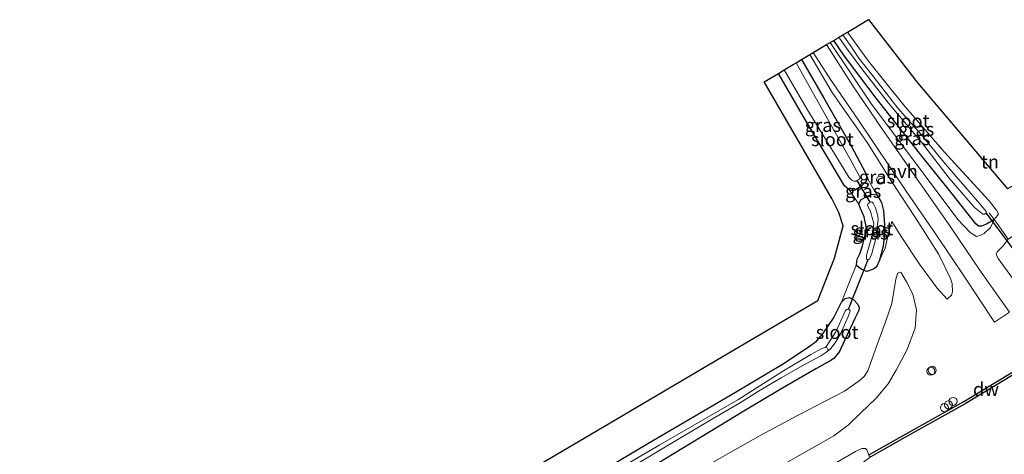
# Model space of a CAD drawing. Units: metres. Extents: x 244276 to 250000, y 587500 to 591008.
# Drawn here: x 249635 to 249819, y 590853 to 590934 of the extents above; entities that cross this region are included whole.
import ezdxf
from ezdxf.enums import TextEntityAlignment as Align

# ---------------------------------------------------------------- set-up
doc = ezdxf.new("R2010")
doc.units = ezdxf.units.M
doc.linetypes.add('IE-TERREINAFSCHEIDING', pattern=[10, 8, -2])
doc.layers.get('0').update_dxf_attribs({"lineweight": 25})
for name, color, linetype, lineweight in [('B-ME-AL-OVERIG-S-B1', 7, 'Continuous', 18), ('B-ME-GW-KRUINLIJN-L-B1', 93, 'Continuous', 18), ('B-ME-GW-TEENLIJN-L-B1', 93, 'Continuous', 18), ('B-ME-IE-GRASLAND-GV-B6', 93, 'Continuous', 18), ('B-ME-IE-GRONDWERKLIJN-GROND_INGERICHT-GV-B6', 253, 'Continuous', 18), ('B-ME-IE-TERREINAFSCHEIDING-DOORGANG-L-B1', 8, 'IE-TERREINAFSCHEIDING-KUNSTMATIG-OPEN', 18), ('B-ME-IE-TERREINAFSCHEIDING-RASTERHEKWERK-L-B1', 8, 'IE-TERREINAFSCHEIDING', 18), ('B-ME-OB-WATERLIJN-L-B1', 133, 'OB-WATERLIJN', 18), ('B-ME-OG-WATER-GV-B6', 153, 'Continuous', 18), ('B-ME-VH-VERH_SOORT-HALF_VERHARDING-GV-B6', 8, 'IE-TERREINAFSCHEIDING-NATUURLIJK-HOUTWAL', 18)]:
    doc.layers.add(name, color=color, linetype=linetype, lineweight=lineweight)
for name, color, linetype in [('B-ME-GC-DAMWAND-GV-B6', 10, 'Continuous'), ('B-ME-GW-INSTEEKWATERGANG-L-B1', 10, 'Continuous'), ('B-ME-KG-KADASTRAAL-OPNAMEDTMGRENS-L-B1', 10, 'Continuous'), ('B-ME-KW-DUIKER-L-B1', 10, 'Continuous')]:
    doc.layers.add(name, color=color, linetype=linetype)
doc.styles.add('NLCS-ISO', font='NLCS-ISO.TTF')
doc.linetypes.add('IE-TERREINAFSCHEIDING-KUNSTMATIG-OPEN', pattern='A,7,-1.5,[67,NLCS.SHX,S=0.75,R=0,X=0,Y=0],-1.5', length=10)
doc.linetypes.add('IE-TERREINAFSCHEIDING-NATUURLIJK-HOUTWAL', pattern='A,7,-1.5,[67,NLCS.SHX,S=0.75,R=45,X=0,Y=0],-1.5,7,-1.5,[70,NLCS.SHX,S=0.75,R=0,X=0,Y=0],-1.5', length=20)
doc.linetypes.add('OB-WATERLIJN', pattern='A,10,[32,NLCS.SHX,S=2,R=0,X=0,Y=0],-12', length=22)

# ---------------------------------------------------------------- blocks, each defined once
blk = doc.blocks.new('dtb')
blk.add_circle((0, 0), 0.75)

msp = doc.modelspace()

# ---------------------------------------------------------------- linework, layer by layer
at = {"layer": 'B-ME-GC-DAMWAND-GV-B6'}
msp.add_polyline3d([(249830.2531, 590873.92, 0.8396), (249830.3043, 590873.8341, 0.463), (249830.0493, 590873.6821, 0.463), (249829.9195, 590873.8998, 0.463), (249811.3553, 590862.6831, 0.463), (249800.5552, 590856.6479, 0.463), (249793.6419, 590852.7146, 0.463), (249793.5827, 590852.7952, 0.9098), (249793.3761, 590853.1603, 1.3358), (249800.3101, 590857.0837, 1.434), (249811.104, 590863.1155, 1.4652), (249828.7147, 590873.756, 1.3986), (249829.9143, 590874.4808, 1.0243), (249830.2531, 590873.92, 0.8396)], dxfattribs=at)
at = {"layer": 'B-ME-GW-INSTEEKWATERGANG-L-B1'}
for points in [[(249816.7957, 590897.1608, -0.7957), (249815.3655, 590896.2718, -0.7717), (249814.4026, 590895.8857, -0.7717), (249813.8235, 590895.8929, -0.7927), (249813.3327, 590896.3182, -0.7972), (249808.9525, 590901.9412, -0.8932), (249802.8073, 590909.5147, -1.1782), (249794.7167, 590919.815, -1.2262), (249788.8232, 590927.6932, -1.3237), (249786.8297, 590930.633, -1.3637)], [(249780.8225, 590927.0487, -1.4746), (249784.8997, 590919.9546, -1.4662), (249790.1137, 590910.778, -1.4737), (249792.7238, 590905.8673, -1.4962), (249793.1182, 590904.848, -1.5142), (249792.8717, 590904.3017, -1.5262), (249791.7998, 590903.2164, -1.5562), (249790.7828, 590902.6277, -1.6042), (249790.2977, 590902.4937, -1.5937), (249789.7784, 590902.609, -1.5637), (249788.8219, 590903.4375, -1.4992), (249785.9085, 590908.3438, -1.3552), (249781.0864, 590916.463, -1.3822), (249776.4809, 590924.4536, -1.4212)], [(249792.1866, 590892.2363, -1.2622), (249792.8054, 590894.7595, -1.3342), (249792.8663, 590895.8588, -1.3327), (249792.4927, 590897.6241, -1.3582), (249791.8405, 590899.2158, -1.4047), (249791.5247, 590900.036, -1.4377), (249791.8671, 590900.7968, -1.4422), (249792.7543, 590901.3349, -1.4407), (249793.9121, 590901.8705, -1.4227), (249794.8542, 590901.7431, -1.3987), (249795.0857, 590901.449, -1.3777), (249795.7418, 590900.3366, -1.3747), (249796.0956, 590898.8167, -1.3657), (249796.3639, 590895.2047, -1.2727), (249796.0435, 590892.1449, -1.1752), (249795.362, 590889.561, -1.0792), (249794.8007, 590888.2697, -1.0627), (249794.2799, 590887.9438, -1.0597), (249794.0562, 590887.8021, -1.0702), (249792.9934, 590887.4193, -1.0822), (249791.9433, 590887.8389, -1.0972), (249791.2205, 590888.4113, -1.1242), (249791.0388, 590888.7464, -1.1692), (249791.1883, 590889.7136, -1.2022), (249791.6855, 590890.7353, -1.2187), (249792.1866, 590892.2363, -1.2622)], [(249768.4669, 590864.8559, -1.1617), (249777.2467, 590870.1215, -1.1692), (249782.0335, 590873.2837, -1.1977), (249783.6122, 590874.3811, -1.2052), (249784.756, 590875.7648, -1.2052), (249786.7645, 590878.6765, -1.1587), (249788.2484, 590881.7127, -1.1002), (249788.9669, 590882.3732, -1.0777), (249789.7774, 590882.5366, -1.0462), (249790.5503, 590882.1522, -1.0387), (249791.1805, 590881.4651, -1.0162), (249791.5888, 590880.7596, -0.9997), (249791.5121, 590880.1526, -0.9997), (249790.729, 590878.6106, -1.0147), (249788.9036, 590874.643, -0.9517), (249787.8784, 590872.4839, -0.9577), (249786.8729, 590871.2414, -1.0012), (249786.2847, 590870.7785, -1.0972), (249783.4547, 590869.2016, -1.1917), (249776.7965, 590865.3842, -1.1107), (249770.3674, 590861.467, -1.0897)], [(249504.5424, 590707.7666, -1.2759), (249526.1843, 590720.8947, -1.322), (249548.2391, 590734.013, -1.3124), (249572.3278, 590748.2083, -1.2471), (249596.6355, 590762.8604, -1.2932), (249620.6756, 590776.8708, -1.1722), (249643.222, 590790.5422, -1.1319), (249672.9841, 590808.032, -1.155), (249700.2556, 590824.2879, -1.1742), (249729.0255, 590841.4651, -1.0705), (249752.0841, 590855.2787, -1.1569), (249768.4669, 590864.8559, -1.1617)], [(249770.3674, 590861.467, -1.0897), (249752.0942, 590850.4298, -1.105), (249732.8309, 590839.0497, -1.1703), (249714.3279, 590828.1916, -1.1377), (249700.7399, 590819.8879, -1.1204), (249682.6527, 590809.2567, -1.082), (249667.9712, 590800.3307, -1.1569), (249656.2204, 590793.7097, -1.1838), (249639.9685, 590783.8517, -1.1684), (249625.105, 590774.6472, -1.1434), (249608.3497, 590764.9811, -1.1953), (249587.7807, 590753.0741, -1.2433), (249567.6206, 590741.03, -1.1972), (249542.9643, 590726.3311, -1.1146), (249523.813, 590714.6249, -1.0628), (249506.7169, 590704.4154, -1.0436)]]:
    msp.add_polyline3d(points, dxfattribs=at)
at = {"layer": 'B-ME-GW-KRUINLIJN-L-B1'}
for points in [[(249786.1652, 590930.2366, -0.9774), (249793.7292, 590918.9009, -0.6292), (249803.4951, 590905.7908, -0.2602), (249809.9652, 590897.17, 0.1643), (249812.2911, 590894.7368, 0.1193), (249813.4863, 590893.9609, 0.1208), (249814.1826, 590894.1315, 0.0713), (249814.93, 590894.5519, -0.0202), (249816.082, 590895.6469, -0.2287), (249816.7957, 590897.1608, -0.7957)], [(249782.3643, 590927.9687, -0.9375), (249786.5343, 590920.9131, -0.8497), (249793.2016, 590911.3178, -0.4837), (249797.6361, 590904.1851, -0.3277), (249802.0682, 590897.4792, -0.0037), (249806.441, 590890.5799, 0.2738), (249808.6076, 590886.0975, 0.5498), (249808.9474, 590885.1934, 0.5378), (249808.9613, 590883.648, 0.5543), (249808.7771, 590883.0154, 0.5708), (249808.0147, 590882.2194, 0.5543)], [(249839.0274, 590901.6695, -1.2667), (249833.4876, 590895.8228, -0.5735), (249828.8861, 590891.0212, 0.3385), (249825.5636, 590888.4101, 0.5619), (249822.4633, 590886.411, 0.6599), (249821.6974, 590885.9676, 0.6007), (249821.0568, 590885.9501, 0.5801), (249820.2213, 590886.1729, 0.5505), (249817.5084, 590889.864, 0.3772), (249817.1567, 590890.6644, 0.2951), (249817.3099, 590891.1063, 0.2267), (249818.4452, 590892.2283, -0.0719), (249819.3741, 590893.4672, -0.3907)], [(249797.6379, 590896.7862, -0.7192), (249797.1223, 590894.8242, -0.8707), (249796.4172, 590891.7741, -1.0057), (249795.362, 590889.561, -1.0792)], [(249776.2221, 590850.6553, 1.5323), (249786.8241, 590856.6821, 1.5098), (249789.5582, 590858.7418, 1.4393), (249791.8082, 590860.9615, 1.3583), (249794.7588, 590863.7459, 1.2548), (249796.9944, 590866.4343, 1.1918), (249798.498, 590868.9926, 1.0208), (249800.4559, 590872.7312, 0.8603), (249802.0112, 590876.8484, 0.6158), (249802.2955, 590880.2665, 0.2813), (249801.5859, 590883.1828, -0.0262), (249800.4004, 590885.5055, -0.3007), (249799.3205, 590887.2655, -0.5332)], [(249778.4845, 590846.6126, 1.6142), (249786.8675, 590851.465, 1.5812), (249790.8726, 590853.7589, 1.5677), (249792.0838, 590854.35, 1.5362), (249792.7521, 590854.3576, 1.5002), (249793.011, 590854.0794, 1.4207), (249793.3761, 590853.1603, 1.3358)]]:
    msp.add_polyline3d(points, dxfattribs=at)
at = {"layer": 'B-ME-GW-TEENLIJN-L-B1'}
for points in [[(249794.8542, 590901.7431, -1.3987), (249793.9469, 590903.3951, -1.4167), (249793.1182, 590904.848, -1.5142)], [(249808.0147, 590882.2194, 0.5543), (249806.1532, 590884.2731, 0.3398), (249802.8414, 590888.7899, -0.1327), (249799.4025, 590893.9914, -0.5497), (249797.6379, 590896.7862, -0.7192)], [(249799.3205, 590887.2655, -0.5332), (249798.927, 590887.1845, -0.5767), (249798.7047, 590887.0192, -0.5872), (249798.4231, 590885.9632, -0.6097), (249797.6329, 590881.4328, -0.4762), (249796.4412, 590877.8074, -0.3322), (249794.6158, 590872.9101, -0.1717), (249793.2071, 590868.8778, -0.1822), (249792.4987, 590867.8195, -0.1942), (249791.5738, 590866.9661, -0.2467), (249788.847, 590865.0207, -0.4567), (249780.181, 590860.5304, -0.7477), (249773.0971, 590856.7724, -0.8092)], [(249505.7452, 590698.4008, -0.7641), (249525.6824, 590710.2366, -0.6911), (249535.5054, 590716.1087, -0.7641), (249549.1304, 590724.4027, -0.91), (249564.9402, 590734.1593, -0.8179), (249581.9857, 590744.0261, -0.8159), (249601.0602, 590755.1393, -0.7814), (249620.6964, 590766.6587, -0.8812), (249641.5468, 590779.1839, -0.7871), (249655.4814, 590787.7525, -0.8102), (249671.7042, 590796.7478, -0.7699), (249692.65, 590809.6732, -0.8236), (249716.6481, 590824.0506, -0.8102), (249739.9696, 590837.5478, -0.8198), (249755.833, 590846.9442, -0.7871), (249773.0971, 590856.7724, -0.8092)]]:
    msp.add_polyline3d(points, dxfattribs=at)
at = {"layer": 'B-ME-IE-GRASLAND-GV-B6'}
for points in [[(249816.7957, 590897.1608, -0.7957), (249815.3655, 590896.2718, -0.7717), (249814.4026, 590895.8857, -0.7717), (249813.8235, 590895.8929, -0.7927), (249813.3327, 590896.3182, -0.7972), (249808.9525, 590901.9412, -0.8932), (249802.8073, 590909.5147, -1.1782), (249794.7167, 590919.815, -1.2262), (249788.8232, 590927.6932, -1.3237), (249786.8297, 590930.633, -1.3637), (249787.7832, 590931.202, -2.4292), (249789.2115, 590929.1778, -2.4292), (249792.0415, 590925.3241, -2.4292), (249797.0605, 590918.8722, -2.4292), (249803.2159, 590911.5981, -2.4292), (249808.3361, 590904.8869, -2.4292), (249813.1015, 590899.4013, -2.4292), (249814.6462, 590898.1061, -2.4292), (249814.9823, 590898.1171, -2.4292), (249815.2543, 590898.3235, -2.4292), (249815.2577, 590898.6557, -2.4292), (249814.063, 590900.0435, -2.4292), (249807.6545, 590907.5013, -2.4292), (249803.12, 590913.0104, -2.4292), (249798.8093, 590917.9641, -2.4292), (249794.5323, 590923.4511, -2.4292), (249791.5041, 590927.288, -2.4292), (249789.7511, 590929.8938, -2.4292), (249788.523, 590931.6433, -2.4292), (249789.3678, 590932.1474, -1.3782), (249793.2953, 590926.7715, -1.3882), (249799.8749, 590918.5321, -1.2727), (249807.4512, 590909.8176, -1.1017), (249815.7651, 590900.674, -1.1092), (249817.2259, 590898.8899, -0.9862), (249817.5687, 590898.1709, -0.9457), (249817.3787, 590897.8652, -0.8752), (249816.7957, 590897.1608, -0.7957)], [(249752.0942, 590850.4298, -1.105), (249770.3674, 590861.467, -1.0897), (249776.7965, 590865.3842, -1.1107), (249783.4547, 590869.2016, -1.1917), (249786.2847, 590870.7785, -1.0972), (249786.8729, 590871.2414, -1.0012), (249787.8784, 590872.4839, -0.9577), (249788.9036, 590874.643, -0.9517), (249790.729, 590878.6106, -1.0147), (249791.5121, 590880.1526, -0.9997), (249791.5888, 590880.7596, -0.9997), (249791.1805, 590881.4651, -1.0162), (249790.5503, 590882.1522, -1.0387), (249789.7774, 590882.5366, -1.0462), (249788.9669, 590882.3732, -1.0777), (249788.2484, 590881.7127, -1.1002), (249789.6661, 590885.1733, -0.9611), (249791.0388, 590888.7464, -1.1692), (249791.2205, 590888.4113, -1.1242), (249791.9433, 590887.8389, -1.0972), (249792.9934, 590887.4193, -1.0822), (249794.0562, 590887.8021, -1.0702), (249794.2799, 590887.9438, -1.0597), (249794.8007, 590888.2697, -1.0627), (249795.362, 590889.561, -1.0792), (249796.4172, 590891.7741, -1.0057), (249797.1223, 590894.8242, -0.8707), (249797.6379, 590896.7862, -0.7192), (249799.4025, 590893.9914, -0.5497), (249802.8414, 590888.7899, -0.1327), (249806.1532, 590884.2731, 0.3398), (249808.0147, 590882.2194, 0.5543), (249808.7771, 590883.0154, 0.5708), (249808.9613, 590883.648, 0.5543), (249808.9474, 590885.1934, 0.5378), (249808.6076, 590886.0975, 0.5498), (249806.441, 590890.5799, 0.2738), (249802.0682, 590897.4792, -0.0037), (249797.6361, 590904.1851, -0.3277), (249793.2016, 590911.3178, -0.4837), (249786.5343, 590920.9131, -0.8497), (249782.3643, 590927.9687, -0.9375), (249782.9853, 590928.3392, -0.9176), (249786.2322, 590923.2945, -0.8287), (249791.3089, 590915.8976, -0.5602), (249800.3217, 590902.4616, -0.0352), (249805.9967, 590894.2001, 0.2693), (249811.1246, 590886.5881, 0.6308), (249816.8136, 590877.9433, 1.1273), (249819.6301, 590879.8183, 1.0793), (249814.319, 590887.3242, 0.6053), (249808.4714, 590895.9261, 0.2198), (249801.4174, 590906.1049, -0.1042), (249795.7973, 590914.1658, -0.3712), (249790.3759, 590922.1582, -0.7057), (249785.4819, 590929.8288, -0.9063), (249786.1652, 590930.2366, -0.9774), (249793.7292, 590918.9009, -0.6292), (249803.4951, 590905.7908, -0.2602), (249809.9652, 590897.17, 0.1643), (249812.2911, 590894.7368, 0.1193), (249813.4863, 590893.9609, 0.1208), (249814.1826, 590894.1315, 0.0713), (249814.93, 590894.5519, -0.0202), (249816.082, 590895.6469, -0.2287), (249816.7957, 590897.1608, -0.7957), (249817.341, 590896.3879, -0.4762), (249819.3741, 590893.4672, -0.3907), (249818.4452, 590892.2283, -0.0719), (249817.3099, 590891.1063, 0.2267), (249817.1567, 590890.6644, 0.2951), (249817.5084, 590889.864, 0.3772), (249820.2213, 590886.1729, 0.5505)], [(249816.7957, 590897.1608, -0.7957), (249816.082, 590895.6469, -0.2287), (249814.93, 590894.5519, -0.0202), (249814.1826, 590894.1315, 0.0713), (249813.4863, 590893.9609, 0.1208), (249812.2911, 590894.7368, 0.1193), (249809.9652, 590897.17, 0.1643), (249803.4951, 590905.7908, -0.2602), (249793.7292, 590918.9009, -0.6292), (249786.1652, 590930.2366, -0.9774), (249786.8297, 590930.633, -1.3637), (249788.8232, 590927.6932, -1.3237), (249794.7167, 590919.815, -1.2262), (249802.8073, 590909.5147, -1.1782), (249808.9525, 590901.9412, -0.8932), (249813.3327, 590896.3182, -0.7972), (249813.8235, 590895.8929, -0.7927), (249814.4026, 590895.8857, -0.7717), (249815.3655, 590896.2718, -0.7717), (249816.7957, 590897.1608, -0.7957)], [(249808.0147, 590882.2194, 0.5543), (249806.1532, 590884.2731, 0.3398), (249802.8414, 590888.7899, -0.1327), (249799.4025, 590893.9914, -0.5497), (249797.6379, 590896.7862, -0.7192), (249797.1223, 590894.8242, -0.8707), (249796.4172, 590891.7741, -1.0057), (249795.362, 590889.561, -1.0792), (249796.0435, 590892.1449, -1.1752), (249796.3639, 590895.2047, -1.2727), (249796.0956, 590898.8167, -1.3657), (249795.7418, 590900.3366, -1.3747), (249795.0857, 590901.449, -1.3777), (249794.8542, 590901.7431, -1.3987), (249793.9469, 590903.3951, -1.4167), (249793.1182, 590904.848, -1.5142), (249792.7238, 590905.8673, -1.4962), (249790.1137, 590910.778, -1.4737), (249784.8997, 590919.9546, -1.4662), (249780.8225, 590927.0487, -1.4746), (249782.3643, 590927.9687, -0.9375), (249786.5343, 590920.9131, -0.8497), (249793.2016, 590911.3178, -0.4837), (249797.6361, 590904.1851, -0.3277), (249802.0682, 590897.4792, -0.0037), (249806.441, 590890.5799, 0.2738), (249808.6076, 590886.0975, 0.5498), (249808.9474, 590885.1934, 0.5378), (249808.9613, 590883.648, 0.5543), (249808.7771, 590883.0154, 0.5708), (249808.0147, 590882.2194, 0.5543)], [(249793.1182, 590904.848, -1.5142), (249792.8717, 590904.3017, -1.5262), (249791.7998, 590903.2164, -1.5562), (249790.7828, 590902.6277, -1.6042), (249790.2977, 590902.4937, -1.5937), (249789.7784, 590902.609, -1.5637), (249788.8219, 590903.4375, -1.4992), (249785.9085, 590908.3438, -1.3552), (249781.0864, 590916.463, -1.3822), (249776.4809, 590924.4536, -1.4212), (249777.58, 590925.1113, -2.5162), (249781.8232, 590917.8314, -2.5162), (249787.3729, 590908.7511, -2.5162), (249789.6296, 590905.0425, -2.5162), (249790.1802, 590904.4928, -2.5162), (249790.5476, 590904.3019, -2.5162), (249791.0163, 590904.3163, -2.5162), (249791.2102, 590904.404, -2.5162), (249791.5935, 590904.6504, -2.5162), (249791.7338, 590904.9151, -2.5162), (249791.5714, 590905.3225, -2.5162), (249790.2007, 590907.8806, -2.5162), (249783.9343, 590919.0656, -2.5162), (249779.8013, 590926.4394, -2.5162), (249780.8225, 590927.0487, -1.4746), (249784.8997, 590919.9546, -1.4662), (249790.1137, 590910.778, -1.4737), (249792.7238, 590905.8673, -1.4962), (249793.1182, 590904.848, -1.5142)], [(249794.8542, 590901.7431, -1.3987), (249793.9121, 590901.8705, -1.4227), (249792.7543, 590901.3349, -1.4407), (249791.8671, 590900.7968, -1.4422), (249791.5247, 590900.036, -1.4377), (249789.7784, 590902.609, -1.5637), (249790.2977, 590902.4937, -1.5937), (249790.7828, 590902.6277, -1.6042), (249791.7998, 590903.2164, -1.5562), (249792.8717, 590904.3017, -1.5262), (249793.1182, 590904.848, -1.5142), (249793.9469, 590903.3951, -1.4167), (249794.8542, 590901.7431, -1.3987)], [(249794.8542, 590901.7431, -1.3987), (249795.0857, 590901.449, -1.3777), (249795.7418, 590900.3366, -1.3747), (249796.0956, 590898.8167, -1.3657), (249796.3639, 590895.2047, -1.2727), (249796.0435, 590892.1449, -1.1752), (249795.362, 590889.561, -1.0792), (249794.8007, 590888.2697, -1.0627), (249794.2799, 590887.9438, -1.0597), (249794.0562, 590887.8021, -1.0702), (249792.9934, 590887.4193, -1.0822), (249791.9433, 590887.8389, -1.0972), (249791.2205, 590888.4113, -1.1242), (249791.0388, 590888.7464, -1.1692), (249791.1883, 590889.7136, -1.2022), (249791.6855, 590890.7353, -1.2187), (249792.1866, 590892.2363, -1.2622), (249792.8054, 590894.7595, -1.3342), (249792.8663, 590895.8588, -1.3327), (249792.4927, 590897.6241, -1.3582), (249791.8405, 590899.2158, -1.4047), (249791.5247, 590900.036, -1.4377), (249791.8671, 590900.7968, -1.4422), (249792.7543, 590901.3349, -1.4407), (249793.9121, 590901.8705, -1.4227), (249794.8542, 590901.7431, -1.3987)], [(249794.9662, 590896.2671, -2.4397), (249795.1201, 590897.1634, -2.4397), (249795.0719, 590897.796, -2.4397), (249794.6144, 590899.3048, -2.4397), (249794.1945, 590900.1992, -2.4397), (249793.9264, 590900.4722, -2.4397), (249793.6419, 590900.3931, -2.4397), (249793.2181, 590900.1111, -2.4397), (249793.1477, 590899.789, -2.4397), (249793.6688, 590898.6351, -2.4397), (249794.2945, 590896.392, -2.4397), (249794.1228, 590895.1673, -2.4397), (249793.7301, 590893.2888, -2.4397), (249792.9213, 590890.4599, -2.4397), (249792.9184, 590889.8099, -2.4397), (249793.0018, 590889.687, -2.4397), (249793.2462, 590889.645, -2.4397), (249793.4676, 590889.7487, -2.4397), (249793.9069, 590890.7858, -2.4397), (249794.6058, 590893.3186, -2.4397), (249794.9662, 590896.2671, -2.4397)], [(249820.2213, 590886.1729, 0.5505), (249817.5084, 590889.864, 0.3772), (249817.1567, 590890.6644, 0.2951), (249817.3099, 590891.1063, 0.2267), (249818.4452, 590892.2283, -0.0719), (249819.3741, 590893.4672, -0.3907)], [(249755.833, 590846.9442, -0.7871), (249773.0971, 590856.7724, -0.8092), (249780.181, 590860.5304, -0.7477), (249788.847, 590865.0207, -0.4567), (249791.5738, 590866.9661, -0.2467), (249792.4987, 590867.8195, -0.1942), (249793.2071, 590868.8778, -0.1822), (249794.6158, 590872.9101, -0.1717), (249796.4412, 590877.8074, -0.3322), (249797.6329, 590881.4328, -0.4762), (249798.4231, 590885.9632, -0.6097), (249798.7047, 590887.0192, -0.5872), (249798.927, 590887.1845, -0.5767), (249799.3205, 590887.2655, -0.5332), (249800.4004, 590885.5055, -0.3007), (249801.5859, 590883.1828, -0.0262), (249802.2955, 590880.2665, 0.2813), (249802.0112, 590876.8484, 0.6158), (249800.4559, 590872.7312, 0.8603), (249798.498, 590868.9926, 1.0208), (249796.9944, 590866.4343, 1.1918), (249794.7588, 590863.7459, 1.2548), (249791.8082, 590860.9615, 1.3583), (249789.5582, 590858.7418, 1.4393), (249786.8241, 590856.6821, 1.5098), (249776.2221, 590850.6553, 1.5323)], [(249776.2221, 590850.6553, 1.5323), (249786.8241, 590856.6821, 1.5098), (249789.5582, 590858.7418, 1.4393), (249791.8082, 590860.9615, 1.3583), (249794.7588, 590863.7459, 1.2548), (249796.9944, 590866.4343, 1.1918), (249798.498, 590868.9926, 1.0208), (249800.4559, 590872.7312, 0.8603), (249802.0112, 590876.8484, 0.6158), (249802.2955, 590880.2665, 0.2813), (249801.5859, 590883.1828, -0.0262), (249800.4004, 590885.5055, -0.3007), (249799.3205, 590887.2655, -0.5332), (249798.927, 590887.1845, -0.5767), (249798.7047, 590887.0192, -0.5872), (249798.4231, 590885.9632, -0.6097), (249797.6329, 590881.4328, -0.4762), (249796.4412, 590877.8074, -0.3322), (249794.6158, 590872.9101, -0.1717), (249793.2071, 590868.8778, -0.1822), (249792.4987, 590867.8195, -0.1942), (249791.5738, 590866.9661, -0.2467), (249788.847, 590865.0207, -0.4567), (249780.181, 590860.5304, -0.7477), (249773.0971, 590856.7724, -0.8092), (249755.833, 590846.9442, -0.7871)], [(249729.0255, 590841.4651, -1.0705), (249752.0841, 590855.2787, -1.1569), (249768.4669, 590864.8559, -1.1617), (249777.2467, 590870.1215, -1.1692), (249782.0335, 590873.2837, -1.1977), (249783.6122, 590874.3811, -1.2052), (249784.756, 590875.7648, -1.2052), (249786.7645, 590878.6765, -1.1587), (249788.2484, 590881.7127, -1.1002), (249788.9669, 590882.3732, -1.0777), (249789.7774, 590882.5366, -1.0462), (249790.5503, 590882.1522, -1.0387), (249791.1805, 590881.4651, -1.0162), (249791.5888, 590880.7596, -0.9997), (249791.5121, 590880.1526, -0.9997), (249790.729, 590878.6106, -1.0147), (249788.9036, 590874.643, -0.9517), (249787.8784, 590872.4839, -0.9577), (249786.8729, 590871.2414, -1.0012), (249786.2847, 590870.7785, -1.0972), (249783.4547, 590869.2016, -1.1917), (249776.7965, 590865.3842, -1.1107), (249770.3674, 590861.467, -1.0897), (249752.0942, 590850.4298, -1.105)], [(249742.0905, 590846.6322, -2.5342), (249754.7838, 590854.2417, -2.5342), (249764.2095, 590859.882, -2.5342), (249769.2267, 590862.8249, -2.5342), (249773.0881, 590865.2191, -2.5342), (249776.9828, 590867.5347, -2.5342), (249781.5038, 590870.0783, -2.5342), (249784.4139, 590871.6649, -2.5342), (249785.5456, 590872.3934, -2.5342), (249786.2332, 590872.9382, -2.3107), (249787.0723, 590874.1089, -2.2357), (249788.0937, 590875.7887, -2.1682), (249789.5771, 590879.1426, -2.1562), (249789.866, 590880.0804, -2.1487), (249789.7667, 590880.2308, -2.1382), (249789.5453, 590880.3596, -2.1472), (249789.2358, 590880.3027, -2.1472), (249789.0424, 590880.1296, -2.1412), (249787.1911, 590876.1224, -2.1622), (249785.7318, 590873.8467, -2.2822), (249785.252, 590873.2387, -2.5342), (249784.5745, 590872.9933, -2.5342), (249782.5677, 590871.9172, -2.5342), (249777.1511, 590868.6596, -2.5342), (249768.8911, 590863.4257, -2.5342), (249754.327, 590855.0245, -2.5342), (249736.7773, 590844.7068, -2.5342)], [(249828.7147, 590873.756, 1.3986), (249811.104, 590863.1155, 1.4652), (249800.3101, 590857.0837, 1.434), (249793.3761, 590853.1603, 1.3358), (249793.011, 590854.0794, 1.4207), (249792.7521, 590854.3576, 1.5002), (249792.0838, 590854.35, 1.5362), (249790.8726, 590853.7589, 1.5677), (249786.8675, 590851.465, 1.5812), (249778.4845, 590846.6126, 1.6142), (249759.0295, 590834.8647, 1.6055), (249735.7409, 590821.2389, 1.5993), (249715.0772, 590808.7628, 1.554), (249689.0894, 590793.4605, 1.5478), (249667.213, 590780.6204, 1.5182), (249652.5835, 590772.0213, 1.4963), (249637.6947, 590763.0164, 1.384), (249615.8001, 590749.4659, 1.4152), (249589.1542, 590733.6777, 1.5603), (249566.2904, 590720.109, 1.6695), (249549.5267, 590710.0865, 1.5806), (249533.933, 590700.6321, 1.4558)], [(249533.933, 590700.6321, 1.4558), (249549.5267, 590710.0865, 1.5806), (249566.2904, 590720.109, 1.6695), (249589.1542, 590733.6777, 1.5603), (249615.8001, 590749.4659, 1.4152), (249637.6947, 590763.0164, 1.384), (249652.5835, 590772.0213, 1.4963), (249667.213, 590780.6204, 1.5182), (249689.0894, 590793.4605, 1.5478), (249715.0772, 590808.7628, 1.554), (249735.7409, 590821.2389, 1.5993), (249759.0295, 590834.8647, 1.6055), (249778.4845, 590846.6126, 1.6142), (249786.8675, 590851.465, 1.5812), (249790.8726, 590853.7589, 1.5677), (249792.0838, 590854.35, 1.5362), (249792.7521, 590854.3576, 1.5002), (249793.011, 590854.0794, 1.4207), (249793.3761, 590853.1603, 1.3358)]]:
    msp.add_polyline3d(points, dxfattribs=at)
at = {"layer": 'B-ME-IE-GRONDWERKLIJN-GROND_INGERICHT-GV-B6'}
for points in [[(249835.4645, 590912.4532, -1.2033), (249839.0103, 590906.5631, -1.158), (249834.1444, 590903.421, -1.1385), (249826.4829, 590898.177, -0.9128), (249822.6313, 590895.6129, -0.6802), (249819.3741, 590893.4672, -0.3907), (249817.341, 590896.3879, -0.4762), (249816.7957, 590897.1608, -0.7957), (249817.3787, 590897.8652, -0.8752), (249817.5687, 590898.1709, -0.9457), (249817.2259, 590898.8899, -0.9862), (249815.7651, 590900.674, -1.1092), (249807.4512, 590909.8176, -1.1017), (249799.8749, 590918.5321, -1.2727), (249793.2953, 590926.7715, -1.3882), (249789.3678, 590932.1474, -1.3782), (249793.3101, 590934.4995, -1.234), (249802.5001, 590922.6405, -1.2152), (249819.2388, 590902.8812, -0.9797), (249835.4645, 590912.4532, -1.2033)], [(249538.547, 590737.4628, -1.2499), (249557.6515, 590748.9172, -1.269), (249557.9017, 590749.0656, -1.3068), (249571.8695, 590757.2571, -1.2462), (249590.3698, 590768.1068, -1.27), (249615.043, 590782.5766, -1.1618), (249638.9142, 590796.5761, -1.0694), (249658.2594, 590807.9213, -1.1268), (249672.3284, 590816.2204, -1.1536), (249688.3068, 590825.6458, -1.0963), (249716.6231, 590842.3492, -1.0426), (249742.6547, 590857.7048, -1.1289), (249767.2495, 590872.2129, -1.1207), (249783.8436, 590882.0015, -1.1684), (249786.9801, 590889.9206, -1.1513), (249788.6001, 590895.9506, -1.2589), (249787.8001, 590898.4606, -1.3135), (249786.4801, 590901.0495, -1.2667), (249780.5719, 590911.2614, -1.2448), (249773.8501, 590922.8795, -1.3556), (249776.4809, 590924.4536, -1.4212)], [(249776.4809, 590924.4536, -1.4212), (249781.0864, 590916.463, -1.3822), (249785.9085, 590908.3438, -1.3552), (249788.8219, 590903.4375, -1.4992), (249789.7784, 590902.609, -1.5637), (249791.5247, 590900.036, -1.4377), (249791.8405, 590899.2158, -1.4047), (249792.4927, 590897.6241, -1.3582), (249792.8663, 590895.8588, -1.3327), (249792.8054, 590894.7595, -1.3342), (249792.1866, 590892.2363, -1.2622), (249791.6855, 590890.7353, -1.2187), (249791.1883, 590889.7136, -1.2022), (249791.0388, 590888.7464, -1.1692), (249789.6661, 590885.1733, -0.9611), (249788.2484, 590881.7127, -1.1002), (249786.7645, 590878.6765, -1.1587), (249784.756, 590875.7648, -1.2052), (249783.6122, 590874.3811, -1.2052), (249782.0335, 590873.2837, -1.1977), (249777.2467, 590870.1215, -1.1692), (249768.4669, 590864.8559, -1.1617), (249752.0841, 590855.2787, -1.1569), (249729.0255, 590841.4651, -1.0705)]]:
    msp.add_polyline3d(points, dxfattribs=at)
at = {"layer": 'B-ME-IE-TERREINAFSCHEIDING-DOORGANG-L-B1'}
msp.add_polyline3d([(249816.7957, 590897.1608, -0.7957), (249817.341, 590896.3879, -0.4762), (249819.3741, 590893.4672, -0.3907)], dxfattribs=at)
at = {"layer": 'B-ME-IE-TERREINAFSCHEIDING-RASTERHEKWERK-L-B1'}
msp.add_line((249816.7957, 590897.1608, -0.7957), (249815.8565, 590898.403, -1.8367), dxfattribs=at)
msp.add_polyline3d([(249789.3678, 590932.1474, -1.3782), (249793.2953, 590926.7715, -1.3882), (249799.8749, 590918.5321, -1.2727), (249807.4512, 590909.8176, -1.1017), (249815.7651, 590900.674, -1.1092), (249817.2259, 590898.8899, -0.9862), (249817.5687, 590898.1709, -0.9457), (249817.3787, 590897.8652, -0.8752), (249816.7957, 590897.1608, -0.7957)], dxfattribs=at)
at = {"layer": 'B-ME-KG-KADASTRAAL-OPNAMEDTMGRENS-L-B1'}
msp.add_polyline3d([(249716.6231, 590842.3492, -1.0426), (249742.6547, 590857.7048, -1.1289), (249767.2495, 590872.2129, -1.1207), (249783.8436, 590882.0015, -1.1684), (249786.9801, 590889.9206, -1.1513), (249788.6001, 590895.9506, -1.2589), (249787.8001, 590898.4606, -1.3135), (249786.4801, 590901.0495, -1.2667), (249780.5719, 590911.2614, -1.2448), (249773.8501, 590922.8795, -1.3556), (249776.4809, 590924.4536, -1.4212), (249777.58, 590925.1113, -2.5162), (249779.2501, 590926.1105, -2.5756), (249779.8013, 590926.4394, -2.5162), (249780.8225, 590927.0487, -1.4746), (249782.3643, 590927.9687, -0.9375), (249782.9853, 590928.3392, -0.9176), (249785.4819, 590929.8288, -0.9063), (249786.1652, 590930.2366, -0.9774), (249786.8297, 590930.633, -1.3637), (249787.7832, 590931.202, -2.4292), (249788.2501, 590931.4805, -2.4086), (249788.523, 590931.6433, -2.4292), (249789.3678, 590932.1474, -1.3782), (249793.3101, 590934.4995, -1.234), (249802.5001, 590922.6405, -1.2152), (249819.2388, 590902.8812, -0.9797)], dxfattribs=at)
at = {"layer": 'B-ME-KW-DUIKER-L-B1'}
for p, q in [((249793.6419, 590900.3931, -2.4397), (249791.2102, 590904.404, -2.5162)), ((249815.2543, 590898.3235, -2.4292), (249820.8352, 590890.8816, -2.5802)), ((249789.5453, 590880.3596, -2.1472), (249793.2462, 590889.645, -2.4397))]:
    msp.add_line(p, q, dxfattribs=at)
at = {"layer": 'B-ME-OB-WATERLIJN-L-B1'}
msp.add_polyline3d([(249830.3043, 590873.8341, 0.463), (249830.0493, 590873.6821, 0.463), (249829.9195, 590873.8998, 0.463), (249811.3553, 590862.6831, 0.463), (249800.5552, 590856.6479, 0.463), (249793.6419, 590852.7146, 0.463)], dxfattribs=at)
at = {"layer": 'B-ME-OG-WATER-GV-B6'}
for points in [[(249787.7832, 590931.202, -2.4292), (249788.2501, 590931.4805, -2.4086), (249788.523, 590931.6433, -2.4292), (249789.7511, 590929.8938, -2.4292), (249791.5041, 590927.288, -2.4292), (249794.5323, 590923.4511, -2.4292), (249798.8093, 590917.9641, -2.4292), (249803.12, 590913.0104, -2.4292), (249807.6545, 590907.5013, -2.4292), (249814.063, 590900.0435, -2.4292), (249815.2577, 590898.6557, -2.4292), (249815.2543, 590898.3235, -2.4292), (249814.9823, 590898.1171, -2.4292), (249814.6462, 590898.1061, -2.4292), (249813.1015, 590899.4013, -2.4292), (249808.3361, 590904.8869, -2.4292), (249803.2159, 590911.5981, -2.4292), (249797.0605, 590918.8722, -2.4292), (249792.0415, 590925.3241, -2.4292), (249789.2115, 590929.1778, -2.4292), (249787.7832, 590931.202, -2.4292)], [(249777.58, 590925.1113, -2.5162), (249779.2501, 590926.1105, -2.5756), (249779.8013, 590926.4394, -2.5162), (249783.9343, 590919.0656, -2.5162), (249790.2007, 590907.8806, -2.5162), (249791.5714, 590905.3225, -2.5162), (249791.7338, 590904.9151, -2.5162), (249791.5935, 590904.6504, -2.5162), (249791.2102, 590904.404, -2.5162), (249791.0163, 590904.3163, -2.5162), (249790.5476, 590904.3019, -2.5162), (249790.1802, 590904.4928, -2.5162), (249789.6296, 590905.0425, -2.5162), (249787.3729, 590908.7511, -2.5162), (249781.8232, 590917.8314, -2.5162), (249777.58, 590925.1113, -2.5162)], [(249794.9662, 590896.2671, -2.4397), (249794.6058, 590893.3186, -2.4397), (249793.9069, 590890.7858, -2.4397), (249793.4676, 590889.7487, -2.4397), (249793.2462, 590889.645, -2.4397), (249793.0018, 590889.687, -2.4397), (249792.9184, 590889.8099, -2.4397), (249792.9213, 590890.4599, -2.4397), (249793.7301, 590893.2888, -2.4397), (249794.1228, 590895.1673, -2.4397), (249794.2945, 590896.392, -2.4397), (249793.6688, 590898.6351, -2.4397), (249793.1477, 590899.789, -2.4397), (249793.2181, 590900.1111, -2.4397), (249793.6419, 590900.3931, -2.4397), (249793.9264, 590900.4722, -2.4397), (249794.1945, 590900.1992, -2.4397), (249794.6144, 590899.3048, -2.4397), (249795.0719, 590897.796, -2.4397), (249795.1201, 590897.1634, -2.4397), (249794.9662, 590896.2671, -2.4397)], [(249785.5456, 590872.3934, -2.5342), (249785.7636, 590872.862, -2.5342), (249785.6324, 590873.0675, -2.5342), (249785.252, 590873.2387, -2.5342), (249785.7318, 590873.8467, -2.2822), (249787.1911, 590876.1224, -2.1622), (249789.0424, 590880.1296, -2.1412), (249789.2358, 590880.3027, -2.1472), (249789.5453, 590880.3596, -2.1472), (249789.7667, 590880.2308, -2.1382), (249789.866, 590880.0804, -2.1487), (249789.5771, 590879.1426, -2.1562), (249788.0937, 590875.7887, -2.1682), (249787.0723, 590874.1089, -2.2357), (249786.2332, 590872.9382, -2.3107), (249785.5456, 590872.3934, -2.5342)], [(249535.0164, 590698.3202, 0.463), (249546.6718, 590705.3251, 0.463), (249568.0965, 590717.9461, 0.463), (249590.4778, 590731.367, 0.463), (249613.5472, 590745.2173, 0.463), (249636.953, 590759.208, 0.463), (249657.8337, 590771.6139, 0.463), (249679.0116, 590784.2118, 0.463), (249698.418, 590795.7017, 0.463), (249720.6957, 590808.7739, 0.463), (249742.7811, 590821.985, 0.463), (249762.817, 590834.0375, 0.463), (249780.4188, 590844.3983, 0.463), (249786.7451, 590848.0857, 0.463), (249790.8633, 590850.6732, 0.463), (249793.6419, 590852.7146, 0.463), (249800.5552, 590856.6479, 0.463), (249811.3553, 590862.6831, 0.463), (249829.9195, 590873.8998, 0.463), (249830.0493, 590873.6821, 0.463), (249830.3043, 590873.8341, 0.463)], [(249736.7773, 590844.7068, -2.5342), (249754.327, 590855.0245, -2.5342), (249768.8911, 590863.4257, -2.5342), (249777.1511, 590868.6596, -2.5342), (249782.5677, 590871.9172, -2.5342), (249784.5745, 590872.9933, -2.5342), (249785.252, 590873.2387, -2.5342), (249785.6324, 590873.0675, -2.5342), (249785.7636, 590872.862, -2.5342), (249785.5456, 590872.3934, -2.5342), (249784.4139, 590871.6649, -2.5342), (249781.5038, 590870.0783, -2.5342), (249776.9828, 590867.5347, -2.5342), (249773.0881, 590865.2191, -2.5342), (249769.2267, 590862.8249, -2.5342), (249764.2095, 590859.882, -2.5342), (249754.7838, 590854.2417, -2.5342), (249742.0905, 590846.6322, -2.5342)]]:
    msp.add_polyline3d(points, dxfattribs=at)
at = {"layer": 'B-ME-VH-VERH_SOORT-HALF_VERHARDING-GV-B6'}
msp.add_polyline3d([(249782.9853, 590928.3392, -0.9176), (249785.4819, 590929.8288, -0.9063), (249790.3759, 590922.1582, -0.7057), (249795.7973, 590914.1658, -0.3712), (249801.4174, 590906.1049, -0.1042), (249808.4714, 590895.9261, 0.2198), (249814.319, 590887.3242, 0.6053), (249819.6301, 590879.8183, 1.0793), (249816.8136, 590877.9433, 1.1273), (249811.1246, 590886.5881, 0.6308), (249805.9967, 590894.2001, 0.2693), (249800.3217, 590902.4616, -0.0352), (249791.3089, 590915.8976, -0.5602), (249786.2322, 590923.2945, -0.8287), (249782.9853, 590928.3392, -0.9176)], dxfattribs=at)

# ---------------------------------------------------------------- block references
at = {"layer": 'B-ME-AL-OVERIG-S-B1', "rotation": 90}
for p in [(249795.5288, 590904.5124, -0.6485), (249804.9546, 590868.775, 1.6929), (249805.2111, 590868.9421, 1.7021), (249808.2327, 590862.5015, 1.6371), (249809.0885, 590863.127, 1.653), (249807.4763, 590861.9614, 1.6257)]:
    msp.add_blockref('dtb', p, dxfattribs=at)

# ---------------------------------------------------------------- texts
at = {"layer": 'B-ME-GC-DAMWAND-GV-B6', "ltscale": 0.2, "style": 'NLCS-ISO'}
msp.add_text('dw', height=2.5, dxfattribs=at).set_placement((249815.2381, 590865.4067), align=Align.MIDDLE_CENTER)
at = {"layer": 'B-ME-IE-GRASLAND-GV-B6', "ltscale": 0.2, "style": 'NLCS-ISO'}
for p in [(249784.7995, 590914.7712), (249802.1992, 590914.0165), (249801.4804, 590912.297), (249794.8919, 590905.094), (249792.3163, 590902.442), (249793.7013, 590894.6449), (249794.0192, 590895.0586)]:
    msp.add_text('gras', height=2.5, dxfattribs=at).set_placement(p, align=Align.MIDDLE_CENTER)
at = {"layer": 'B-ME-IE-GRONDWERKLIJN-GROND_INGERICHT-GV-B6', "ltscale": 0.2, "style": 'NLCS-ISO'}
msp.add_text('tn', height=2.5, dxfattribs=at).set_placement((249815.9843, 590907.9293), align=Align.MIDDLE_CENTER)
at = {"layer": 'B-ME-OG-WATER-GV-B6', "ltscale": 0.2, "style": 'NLCS-ISO'}
for p in [(249800.7086, 590915.5782), (249786.5641, 590912.1092), (249793.9406, 590895.462), (249787.4434, 590876.0628)]:
    msp.add_text('sloot', height=2.5, dxfattribs=at).set_placement(p, align=Align.MIDDLE_CENTER)
at = {"layer": 'B-ME-VH-VERH_SOORT-HALF_VERHARDING-GV-B6', "ltscale": 0.2, "style": 'NLCS-ISO'}
msp.add_text('hvh', height=2.5, dxfattribs=at).set_placement((249799.5508, 590906.1593), align=Align.MIDDLE_CENTER)

doc.saveas('drawing.dxf')
